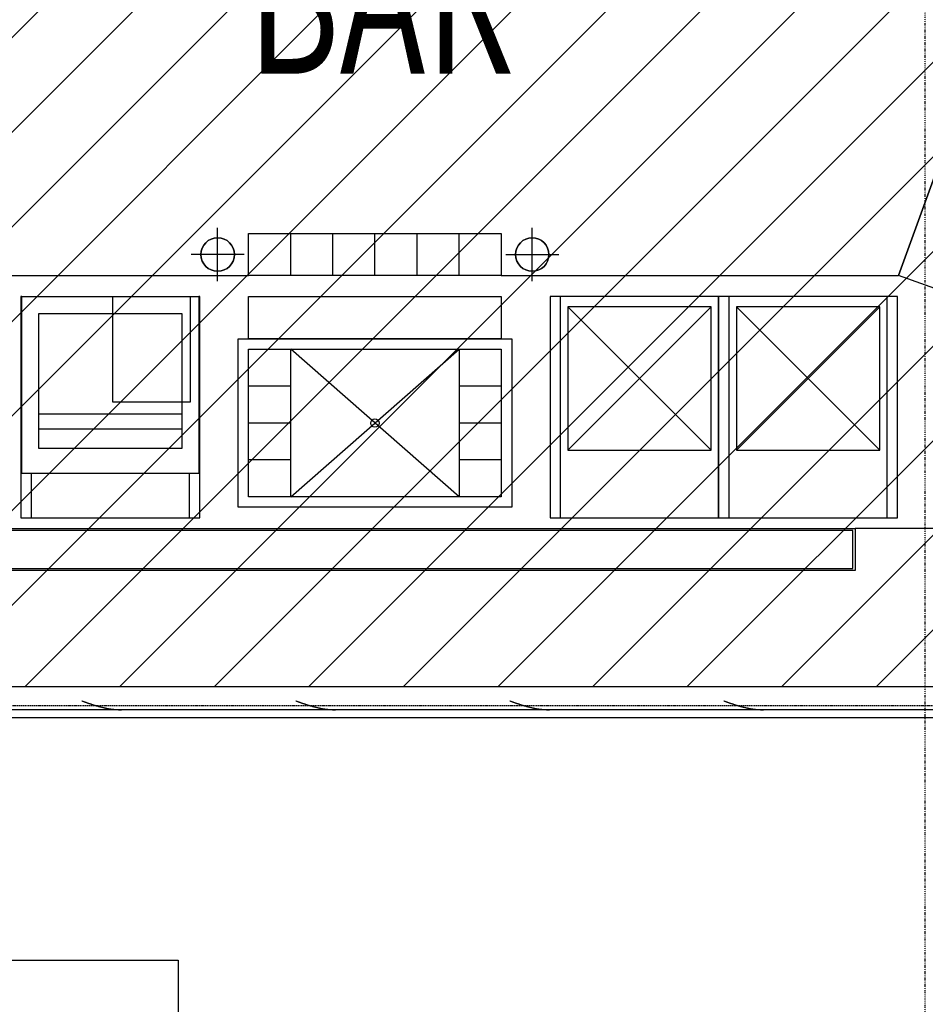
# Model space of a CAD drawing. Extents: x -70900 to 31175, y -41515 to 17850.
# Drawn here: x -16076 to -13926, y -22654 to -20317 of the extents above; entities that cross this region are included whole.
import ezdxf
from ezdxf.enums import TextEntityAlignment as Align

# ---------------------------------------------------------------- set-up
doc = ezdxf.new("R2010")
doc.units = 0
doc.linetypes.add('X-2559-GF$0$EDG-1DOT-2', pattern=[5, 2, -1.4, 0.2, -1.4])
doc.linetypes.add('X-2559-GF$0$EDG-DASH-3', pattern=[4.5, 3, -1.5])
for name, color, linetype in [('NOT-HATCH', 72, 'CONTINUOUS'), ('NOT-HBORD', 255, 'CONTINUOUS'), ('POW-CIRC', 6, 'CONTINUOUS'), ('SYM-050', 6, 'CONTINUOUS'), ('SYM-ATT', 2, 'CONTINUOUS'), ('SYM-TEXT', 7, 'CONTINUOUS'), ('X-2559-GF$0$A-AREA-IDEN', 31, 'CONTINUOUS'), ('X-2559-GF$0$A-DETL-GENF', 11, 'CONTINUOUS'), ('X-2559-GF$0$A-DETL-GENF-8', 11, 'CONTINUOUS'), ('X-2559-GF$0$A-DETL-GENF-HDLN', 11, 'CONTINUOUS'), ('X-2559-GF$0$A-FLOR-OVHD', 31, 'X-2559-GF$0$EDG-DASH-3'), ('X-2559-GF$0$Q-CASE', 11, 'CONTINUOUS'), ('X-2559-GF$0$Q-CASE-3', 11, 'CONTINUOUS'), ('X-2559-GF$0$S-GRID-1', 133, 'X-2559-GF$0$EDG-1DOT-2'), ('X-XREF', 7, 'CONTINUOUS')]:
    doc.layers.add(name, color=color, linetype=linetype)
doc.styles.add('EDG', font='edg.shx', dxfattribs={"width": 0.9})
doc.styles.add('X-2559-GF$0$EDG', font='edg.shx', dxfattribs={"width": 0.9})

# ---------------------------------------------------------------- blocks, each defined once
blk = doc.blocks.new('X-2559-GF')
at = {"layer": 'X-2559-GF$0$A-DETL-GENF'}
for p, q in [((-13989.5, -20924.8), (-13581.5, -19796.3)), ((-15532.7, -20824.8), (-14932.7, -20824.8)), ((-15532.7, -20924.8), (-15532.7, -20824.8)), ((-14932.7, -20824.8), (-14932.7, -20924.8)), ((-14932.7, -20924.8), (-15532.7, -20924.8)), ((-16070.8, -20974.8), (-15650.8, -20974.8)), ((-16070.8, -21394.8), (-16070.8, -20974.8)), ((-15650.8, -20974.8), (-15650.8, -21394.8)), ((-15532.7, -20974.8), (-14932.7, -20974.8)), ((-15532.7, -21074.8), (-15532.7, -20974.8)), ((-15532.7, -20974.8), (-14932.7, -20974.8)), ((-15532.7, -21074.8), (-15532.7, -20974.8)), ((-14932.7, -20974.8), (-14932.7, -21074.8)), ((-14932.7, -20974.8), (-14932.7, -21074.8)), ((-15557.7, -21074.8), (-14907.7, -21074.8)), ((-15557.7, -21474.8), (-15557.7, -21074.8)), ((-14932.7, -21074.8), (-15532.7, -21074.8)), ((-14932.7, -21074.8), (-15532.7, -21074.8)), ((-14907.7, -21074.8), (-14907.7, -21474.8)), ((-15650.8, -21394.8), (-16070.8, -21394.8)), ((-14907.7, -21474.8), (-15557.7, -21474.8))]:
    blk.add_line(p, q, dxfattribs=at)
for centre, start, end in [((-15606.1, -20874.8), 0, 180), ((-14859.3, -20874.8), 0, 180), ((-15606.1, -20874.8), 180, 0), ((-14859.3, -20874.8), 180, 0)]:
    blk.add_arc(centre, 39.7, start, end, dxfattribs=at)
at = {"layer": 'X-2559-GF$0$A-DETL-GENF-8'}
for p, q in [((-15606.1, -20937.8), (-15606.1, -20811.8)), ((-14859.3, -20937.8), (-14859.3, -20811.8)), ((-15532.7, -20824.8), (-14932.7, -20824.8)), ((-15532.7, -20924.8), (-15532.7, -20824.8)), ((-15432.7, -20924.8), (-15432.7, -20824.8)), ((-15332.7, -20924.8), (-15332.7, -20824.8)), ((-15232.7, -20924.8), (-15232.7, -20824.8)), ((-15132.7, -20924.8), (-15132.7, -20824.8)), ((-15032.7, -20924.8), (-15032.7, -20824.8)), ((-14932.7, -20824.8), (-14932.7, -20924.8)), ((-15543.1, -20874.8), (-15669.1, -20874.8)), ((-15532.7, -20924.8), (-15532.7, -20874.8)), ((-14932.7, -20874.8), (-14932.7, -20924.8)), ((-14922.2, -20874.8), (-14796.3, -20874.8)), ((-14932.7, -20924.8), (-15532.7, -20924.8)), ((-14932.7, -20924.8), (-15532.7, -20924.8)), ((-16070.8, -21394.8), (-16070.8, -20974.8)), ((-16070.8, -20974.8), (-15650.8, -20974.8)), ((-15650.8, -20974.8), (-15650.8, -21394.8)), ((-15532.7, -20974.8), (-14932.7, -20974.8)), ((-15532.7, -21074.8), (-15532.7, -20974.8)), ((-14932.7, -20974.8), (-14932.7, -21074.8)), ((-16030.8, -21334.8), (-16030.8, -21014.8)), ((-16030.8, -21014.8), (-15690.8, -21014.8)), ((-15690.8, -21014.8), (-15690.8, -21334.8)), ((-15557.7, -21074.8), (-14907.7, -21074.8)), ((-15557.7, -21474.8), (-15557.7, -21074.8)), ((-14932.7, -21074.8), (-15532.7, -21074.8)), ((-14907.7, -21074.8), (-14907.7, -21474.8)), ((-15532.7, -21099.8), (-14932.7, -21099.8)), ((-15532.7, -21449.8), (-15532.7, -21099.8)), ((-15432.7, -21449.8), (-15432.7, -21099.8)), ((-15432.7, -21449.8), (-15032.7, -21099.8)), ((-15032.7, -21449.8), (-15432.7, -21099.8)), ((-15032.7, -21099.8), (-15032.7, -21449.8)), ((-14932.7, -21099.8), (-14932.7, -21449.8)), ((-15432.7, -21187.3), (-15532.7, -21187.3)), ((-14932.7, -21187.3), (-15032.7, -21187.3)), ((-16030.8, -21252.8), (-15690.8, -21252.8)), ((-16030.8, -21289.6), (-16030.8, -21252.8)), ((-15690.8, -21252.8), (-15690.8, -21289.6)), ((-15690.8, -21289.6), (-16030.8, -21289.6)), ((-15432.7, -21274.8), (-15532.7, -21274.8)), ((-14932.7, -21274.8), (-15032.7, -21274.8)), ((-15690.8, -21334.8), (-16030.8, -21334.8)), ((-15432.7, -21362.3), (-15532.7, -21362.3)), ((-14932.7, -21362.3), (-15032.7, -21362.3)), ((-15650.8, -21394.8), (-16070.8, -21394.8)), ((-14932.7, -21449.8), (-15532.7, -21449.8)), ((-14907.7, -21474.8), (-15557.7, -21474.8)), ((-21579.5, -21524.8), (-14093, -21524.8)), ((-21579.5, -21524.8), (-14093, -21524.8)), ((-14098, -21529.8), (-21574.5, -21529.8)), ((-14098, -21529.8), (-21574.5, -21529.8)), ((-14098, -21619.8), (-14098, -21529.8)), ((-14098, -21619.8), (-14098, -21529.8)), ((-14093, -21524.8), (-14093, -21624.8)), ((-14093, -21524.8), (-14093, -21624.8)), ((-14093, -21624.8), (-21579.5, -21624.8)), ((-14093, -21624.8), (-21579.5, -21624.8)), ((-21574.5, -21619.8), (-14098, -21619.8)), ((-21574.5, -21619.8), (-14098, -21619.8))]:
    blk.add_line(p, q, dxfattribs=at)
for centre, radius in [((-15606.1, -20874.8), 39.7), ((-14859.3, -20874.8), 39.7), ((-15232.7, -21274.8), 10)]:
    blk.add_circle(centre, radius, dxfattribs=at)
at = {"layer": 'X-2559-GF$0$A-DETL-GENF-HDLN'}
for p, q in [((-13425.3, -21128.8), (-13989.5, -20924.8)), ((-16073.3, -20974.8), (-16073.3, -21499.8)), ((-16070.8, -20974.8), (-16073.3, -20974.8)), ((-15855.8, -20974.8), (-15855.8, -21224.8)), ((-15670.8, -21224.8), (-15670.8, -20974.8)), ((-15648.3, -20974.8), (-15650.8, -20974.8)), ((-15648.3, -21499.8), (-15648.3, -20974.8)), ((-14817, -20974.8), (-14817, -21499.8)), ((-14392, -20974.8), (-14817, -20974.8)), ((-14792, -21499.8), (-14792, -20974.8)), ((-14417, -21499.8), (-14417, -20974.8)), ((-14417, -20974.8), (-14417, -21499.8)), ((-13992, -20974.8), (-14417, -20974.8)), ((-14392, -21499.8), (-14392, -20974.8)), ((-14392, -21499.8), (-14392, -20974.8)), ((-14017, -21499.8), (-14017, -20974.8)), ((-13992, -21499.8), (-13992, -20974.8)), ((-14774.5, -20998.9), (-14774.5, -21338.9)), ((-14434.5, -20998.9), (-14774.5, -20998.9)), ((-14434.5, -21338.9), (-14774.5, -20998.9)), ((-14774.5, -21338.9), (-14434.5, -20998.9)), ((-14434.5, -21338.9), (-14434.5, -20998.9)), ((-14374.5, -20998.9), (-14374.5, -21338.9)), ((-14034.5, -20998.9), (-14374.5, -20998.9)), ((-14034.5, -21338.9), (-14374.5, -20998.9)), ((-14374.5, -21338.9), (-14034.5, -20998.9)), ((-14034.5, -21338.9), (-14034.5, -20998.9)), ((-15855.8, -21224.8), (-15670.8, -21224.8)), ((-14774.5, -21338.9), (-14434.5, -21338.9)), ((-14374.5, -21338.9), (-14034.5, -21338.9)), ((-16048.3, -21499.8), (-16048.3, -21394.8)), ((-15673.3, -21499.8), (-15673.3, -21394.8)), ((-16073.3, -21499.8), (-15648.3, -21499.8)), ((-14817, -21499.8), (-14392, -21499.8)), ((-14417, -21499.8), (-13992, -21499.8))]:
    blk.add_line(p, q, dxfattribs=at)
at = {"layer": 'X-2559-GF$0$A-FLOR-OVHD'}
blk.add_line((-22549.2, -21944.8), (-13814.1, -21944.8), dxfattribs=at)
at = {"layer": 'X-2559-GF$0$Q-CASE'}
for p, q in [((-13581.5, -19796.6), (-13989.5, -20924.8)), ((-16103.3, -20924.8), (-15532.7, -20924.8)), ((-14932.7, -20924.8), (-13989.5, -20924.8)), ((-21579.5, -21524.8), (-14093, -21524.8)), ((-13814.1, -21524.8), (-14093, -21524.8)), ((-14093, -21524.8), (-14093, -21624.8)), ((-14093, -21624.8), (-21579.5, -21624.8)), ((-21838.6, -21954.8), (-13814.1, -21954.8)), ((-13814.1, -21974.8), (-21858.6, -21974.8))]:
    blk.add_line(p, q, dxfattribs=at)
at = {"layer": 'X-2559-GF$0$Q-CASE-3'}
for p, q in [((-15927.4, -21935.2), (-15928.5, -21934.8)), ((-15926.3, -21935.6), (-15927.4, -21935.2)), ((-15925.2, -21936), (-15926.3, -21935.6)), ((-15924.1, -21936.4), (-15925.2, -21936)), ((-15923, -21936.7), (-15924.1, -21936.4)), ((-15921.9, -21937.1), (-15923, -21936.7)), ((-15920.8, -21937.5), (-15921.9, -21937.1)), ((-15919.7, -21937.9), (-15920.8, -21937.5)), ((-15918.6, -21938.3), (-15919.7, -21937.9)), ((-15917.5, -21938.7), (-15918.6, -21938.3)), ((-15916.4, -21939), (-15917.5, -21938.7)), ((-15915.3, -21939.4), (-15916.4, -21939)), ((-15914.3, -21939.8), (-15915.3, -21939.4)), ((-15913.2, -21940.2), (-15914.3, -21939.8)), ((-15912.1, -21940.5), (-15913.2, -21940.2)), ((-15911, -21940.9), (-15912.1, -21940.5)), ((-15909.9, -21941.3), (-15911, -21940.9)), ((-15908.8, -21941.6), (-15909.9, -21941.3)), ((-15907.7, -21942), (-15908.8, -21941.6)), ((-15906.6, -21942.4), (-15907.7, -21942)), ((-15905.5, -21942.7), (-15906.6, -21942.4)), ((-15904.4, -21943.1), (-15905.5, -21942.7)), ((-15903.3, -21943.4), (-15904.4, -21943.1)), ((-15902.2, -21943.8), (-15903.3, -21943.4)), ((-15901.1, -21944.1), (-15902.2, -21943.8)), ((-15900, -21944.5), (-15901.1, -21944.1)), ((-15419.4, -21935.2), (-15420.5, -21934.8)), ((-15418.3, -21935.6), (-15419.4, -21935.2)), ((-15417.2, -21936), (-15418.3, -21935.6)), ((-15416.1, -21936.4), (-15417.2, -21936)), ((-15415, -21936.7), (-15416.1, -21936.4)), ((-15413.9, -21937.1), (-15415, -21936.7)), ((-15412.8, -21937.5), (-15413.9, -21937.1)), ((-15411.7, -21937.9), (-15412.8, -21937.5)), ((-15410.6, -21938.3), (-15411.7, -21937.9)), ((-15409.5, -21938.7), (-15410.6, -21938.3)), ((-15408.4, -21939), (-15409.5, -21938.7)), ((-15407.3, -21939.4), (-15408.4, -21939)), ((-15406.3, -21939.8), (-15407.3, -21939.4)), ((-15405.2, -21940.2), (-15406.3, -21939.8)), ((-15404.1, -21940.5), (-15405.2, -21940.2)), ((-15403, -21940.9), (-15404.1, -21940.5)), ((-15401.9, -21941.3), (-15403, -21940.9)), ((-15400.8, -21941.6), (-15401.9, -21941.3)), ((-15399.7, -21942), (-15400.8, -21941.6)), ((-15398.6, -21942.4), (-15399.7, -21942)), ((-15397.5, -21942.7), (-15398.6, -21942.4)), ((-15396.4, -21943.1), (-15397.5, -21942.7)), ((-15395.3, -21943.4), (-15396.4, -21943.1)), ((-15394.2, -21943.8), (-15395.3, -21943.4)), ((-15393.1, -21944.1), (-15394.2, -21943.8)), ((-15392, -21944.5), (-15393.1, -21944.1)), ((-14911.4, -21935.2), (-14912.5, -21934.8)), ((-14910.3, -21935.6), (-14911.4, -21935.2)), ((-14909.2, -21936), (-14910.3, -21935.6)), ((-14908.1, -21936.4), (-14909.2, -21936)), ((-14907, -21936.7), (-14908.1, -21936.4)), ((-14905.9, -21937.1), (-14907, -21936.7)), ((-14904.8, -21937.5), (-14905.9, -21937.1)), ((-14903.7, -21937.9), (-14904.8, -21937.5)), ((-14902.6, -21938.3), (-14903.7, -21937.9)), ((-14901.5, -21938.7), (-14902.6, -21938.3)), ((-14900.4, -21939), (-14901.5, -21938.7)), ((-14899.3, -21939.4), (-14900.4, -21939)), ((-14898.2, -21939.8), (-14899.3, -21939.4)), ((-14897.2, -21940.2), (-14898.2, -21939.8)), ((-14896.1, -21940.5), (-14897.2, -21940.2)), ((-14895, -21940.9), (-14896.1, -21940.5)), ((-14893.9, -21941.3), (-14895, -21940.9)), ((-14892.8, -21941.6), (-14893.9, -21941.3)), ((-14891.7, -21942), (-14892.8, -21941.6)), ((-14890.6, -21942.4), (-14891.7, -21942)), ((-14889.5, -21942.7), (-14890.6, -21942.4)), ((-14888.4, -21943.1), (-14889.5, -21942.7)), ((-14887.3, -21943.4), (-14888.4, -21943.1)), ((-14886.2, -21943.8), (-14887.3, -21943.4)), ((-14885.1, -21944.1), (-14886.2, -21943.8)), ((-14884, -21944.5), (-14885.1, -21944.1)), ((-14403.4, -21935.2), (-14404.5, -21934.8)), ((-14402.3, -21935.6), (-14403.4, -21935.2)), ((-14401.2, -21936), (-14402.3, -21935.6)), ((-14400.1, -21936.4), (-14401.2, -21936)), ((-14399, -21936.7), (-14400.1, -21936.4)), ((-14397.9, -21937.1), (-14399, -21936.7)), ((-14396.8, -21937.5), (-14397.9, -21937.1)), ((-14395.7, -21937.9), (-14396.8, -21937.5)), ((-14394.6, -21938.3), (-14395.7, -21937.9)), ((-14393.5, -21938.7), (-14394.6, -21938.3)), ((-14392.4, -21939), (-14393.5, -21938.7)), ((-14391.3, -21939.4), (-14392.4, -21939)), ((-14390.2, -21939.8), (-14391.3, -21939.4)), ((-14389.2, -21940.2), (-14390.2, -21939.8)), ((-14388.1, -21940.5), (-14389.2, -21940.2)), ((-14387, -21940.9), (-14388.1, -21940.5)), ((-14385.9, -21941.3), (-14387, -21940.9)), ((-14384.8, -21941.6), (-14385.9, -21941.3)), ((-14383.7, -21942), (-14384.8, -21941.6)), ((-14382.6, -21942.4), (-14383.7, -21942)), ((-14381.5, -21942.7), (-14382.6, -21942.4)), ((-14380.4, -21943.1), (-14381.5, -21942.7)), ((-14379.3, -21943.4), (-14380.4, -21943.1)), ((-14378.2, -21943.8), (-14379.3, -21943.4)), ((-14377.1, -21944.1), (-14378.2, -21943.8)), ((-14376, -21944.5), (-14377.1, -21944.1)), ((-15898.9, -21944.8), (-15900, -21944.5)), ((-15897.8, -21945.2), (-15898.9, -21944.8)), ((-15896.7, -21945.5), (-15897.8, -21945.2)), ((-15895.6, -21945.8), (-15896.7, -21945.5)), ((-15894.5, -21946.2), (-15895.6, -21945.8)), ((-15893.4, -21946.5), (-15894.5, -21946.2)), ((-15892.3, -21946.8), (-15893.4, -21946.5)), ((-15891.2, -21947.1), (-15892.3, -21946.8)), ((-15890.1, -21947.4), (-15891.2, -21947.1)), ((-15889, -21947.8), (-15890.1, -21947.4)), ((-15888, -21948.1), (-15889, -21947.8)), ((-15886.9, -21948.4), (-15888, -21948.1)), ((-15885.8, -21948.6), (-15886.9, -21948.4)), ((-15884.7, -21948.9), (-15885.8, -21948.6)), ((-15883.6, -21949.2), (-15884.7, -21948.9)), ((-15882.5, -21949.5), (-15883.6, -21949.2)), ((-15881.4, -21949.8), (-15882.5, -21949.5)), ((-15880.3, -21950.1), (-15881.4, -21949.8)), ((-15879.2, -21950.3), (-15880.3, -21950.1)), ((-15878.1, -21950.6), (-15879.2, -21950.3)), ((-15877, -21950.8), (-15878.1, -21950.6)), ((-15875.9, -21951.1), (-15877, -21950.8)), ((-15874.8, -21951.3), (-15875.9, -21951.1)), ((-15873.7, -21951.6), (-15874.8, -21951.3)), ((-15872.6, -21951.8), (-15873.7, -21951.6)), ((-15871.5, -21952), (-15872.6, -21951.8)), ((-15870.4, -21952.2), (-15871.5, -21952)), ((-15869.3, -21952.5), (-15870.4, -21952.2)), ((-15868.2, -21952.7), (-15869.3, -21952.5)), ((-15867.1, -21952.9), (-15868.2, -21952.7)), ((-15866, -21953.1), (-15867.1, -21952.9)), ((-15864.9, -21953.3), (-15866, -21953.1)), ((-15863.8, -21953.5), (-15864.9, -21953.3)), ((-15862.7, -21953.6), (-15863.8, -21953.5)), ((-15861.6, -21953.8), (-15862.7, -21953.6)), ((-15860.6, -21954), (-15861.6, -21953.8)), ((-15859.5, -21954.1), (-15860.6, -21954)), ((-15858.4, -21954.3), (-15859.5, -21954.1)), ((-15857.3, -21954.4), (-15858.4, -21954.3)), ((-15856.2, -21954.6), (-15857.3, -21954.4)), ((-15855.1, -21954.7), (-15856.2, -21954.6)), ((-15854, -21954.8), (-15855.1, -21954.7)), ((-15852.9, -21955), (-15854, -21954.8)), ((-15851.8, -21955.1), (-15852.9, -21955)), ((-15850.7, -21955.2), (-15851.8, -21955.1)), ((-15849.6, -21955.3), (-15850.7, -21955.2)), ((-15848.5, -21955.4), (-15849.6, -21955.3)), ((-15847.4, -21955.5), (-15848.5, -21955.4)), ((-15846.3, -21955.6), (-15847.4, -21955.5)), ((-15845.2, -21955.6), (-15846.3, -21955.6)), ((-15844.1, -21955.7), (-15845.2, -21955.6)), ((-15843, -21955.8), (-15844.1, -21955.7)), ((-15841.9, -21955.8), (-15843, -21955.8)), ((-15840.8, -21955.9), (-15841.9, -21955.8)), ((-15839.7, -21955.9), (-15840.8, -21955.9)), ((-15838.6, -21955.9), (-15839.7, -21955.9)), ((-15837.5, -21955.9), (-15838.6, -21955.9)), ((-15836.4, -21956), (-15837.5, -21955.9)), ((-15835.3, -21956), (-15836.4, -21956)), ((-15834.3, -21956), (-15835.3, -21956)), ((-15390.9, -21944.8), (-15392, -21944.5)), ((-15389.8, -21945.2), (-15390.9, -21944.8)), ((-15388.7, -21945.5), (-15389.8, -21945.2)), ((-15387.6, -21945.8), (-15388.7, -21945.5)), ((-15386.5, -21946.2), (-15387.6, -21945.8)), ((-15385.4, -21946.5), (-15386.5, -21946.2)), ((-15384.3, -21946.8), (-15385.4, -21946.5)), ((-15383.2, -21947.1), (-15384.3, -21946.8)), ((-15382.1, -21947.4), (-15383.2, -21947.1)), ((-15381, -21947.8), (-15382.1, -21947.4)), ((-15379.9, -21948.1), (-15381, -21947.8)), ((-15378.9, -21948.4), (-15379.9, -21948.1)), ((-15377.8, -21948.6), (-15378.9, -21948.4)), ((-15376.7, -21948.9), (-15377.8, -21948.6)), ((-15375.6, -21949.2), (-15376.7, -21948.9)), ((-15374.5, -21949.5), (-15375.6, -21949.2)), ((-15373.4, -21949.8), (-15374.5, -21949.5)), ((-15372.3, -21950.1), (-15373.4, -21949.8)), ((-15371.2, -21950.3), (-15372.3, -21950.1)), ((-15370.1, -21950.6), (-15371.2, -21950.3)), ((-15369, -21950.8), (-15370.1, -21950.6)), ((-15367.9, -21951.1), (-15369, -21950.8)), ((-15366.8, -21951.3), (-15367.9, -21951.1)), ((-15365.7, -21951.6), (-15366.8, -21951.3)), ((-15364.6, -21951.8), (-15365.7, -21951.6)), ((-15363.5, -21952), (-15364.6, -21951.8)), ((-15362.4, -21952.2), (-15363.5, -21952)), ((-15361.3, -21952.5), (-15362.4, -21952.2)), ((-15360.2, -21952.7), (-15361.3, -21952.5)), ((-15359.1, -21952.9), (-15360.2, -21952.7)), ((-15358, -21953.1), (-15359.1, -21952.9)), ((-15356.9, -21953.3), (-15358, -21953.1)), ((-15355.8, -21953.5), (-15356.9, -21953.3)), ((-15354.7, -21953.6), (-15355.8, -21953.5)), ((-15353.6, -21953.8), (-15354.7, -21953.6)), ((-15352.6, -21954), (-15353.6, -21953.8)), ((-15351.5, -21954.1), (-15352.6, -21954)), ((-15350.4, -21954.3), (-15351.5, -21954.1)), ((-15349.3, -21954.4), (-15350.4, -21954.3)), ((-15348.2, -21954.6), (-15349.3, -21954.4)), ((-15347.1, -21954.7), (-15348.2, -21954.6)), ((-15346, -21954.8), (-15347.1, -21954.7)), ((-15344.9, -21955), (-15346, -21954.8)), ((-15343.8, -21955.1), (-15344.9, -21955)), ((-15342.7, -21955.2), (-15343.8, -21955.1)), ((-15341.6, -21955.3), (-15342.7, -21955.2)), ((-15340.5, -21955.4), (-15341.6, -21955.3)), ((-15339.4, -21955.5), (-15340.5, -21955.4)), ((-15338.3, -21955.6), (-15339.4, -21955.5)), ((-15337.2, -21955.6), (-15338.3, -21955.6)), ((-15336.1, -21955.7), (-15337.2, -21955.6)), ((-15335, -21955.8), (-15336.1, -21955.7)), ((-15333.9, -21955.8), (-15335, -21955.8)), ((-15332.8, -21955.9), (-15333.9, -21955.8)), ((-15331.7, -21955.9), (-15332.8, -21955.9)), ((-15330.6, -21955.9), (-15331.7, -21955.9)), ((-15329.5, -21955.9), (-15330.6, -21955.9)), ((-15328.4, -21956), (-15329.5, -21955.9)), ((-15327.3, -21956), (-15328.4, -21956)), ((-15326.2, -21956), (-15327.3, -21956)), ((-14882.9, -21944.8), (-14884, -21944.5)), ((-14881.8, -21945.2), (-14882.9, -21944.8)), ((-14880.7, -21945.5), (-14881.8, -21945.2)), ((-14879.6, -21945.8), (-14880.7, -21945.5)), ((-14878.5, -21946.2), (-14879.6, -21945.8)), ((-14877.4, -21946.5), (-14878.5, -21946.2)), ((-14876.3, -21946.8), (-14877.4, -21946.5)), ((-14875.2, -21947.1), (-14876.3, -21946.8)), ((-14874.1, -21947.4), (-14875.2, -21947.1)), ((-14873, -21947.8), (-14874.1, -21947.4)), ((-14871.9, -21948.1), (-14873, -21947.8)), ((-14870.9, -21948.4), (-14871.9, -21948.1)), ((-14869.8, -21948.6), (-14870.9, -21948.4)), ((-14868.7, -21948.9), (-14869.8, -21948.6)), ((-14867.6, -21949.2), (-14868.7, -21948.9)), ((-14866.5, -21949.5), (-14867.6, -21949.2)), ((-14865.4, -21949.8), (-14866.5, -21949.5)), ((-14864.3, -21950.1), (-14865.4, -21949.8)), ((-14863.2, -21950.3), (-14864.3, -21950.1)), ((-14862.1, -21950.6), (-14863.2, -21950.3)), ((-14861, -21950.8), (-14862.1, -21950.6)), ((-14859.9, -21951.1), (-14861, -21950.8)), ((-14858.8, -21951.3), (-14859.9, -21951.1)), ((-14857.7, -21951.6), (-14858.8, -21951.3)), ((-14856.6, -21951.8), (-14857.7, -21951.6)), ((-14855.5, -21952), (-14856.6, -21951.8)), ((-14854.4, -21952.2), (-14855.5, -21952)), ((-14853.3, -21952.5), (-14854.4, -21952.2)), ((-14852.2, -21952.7), (-14853.3, -21952.5)), ((-14851.1, -21952.9), (-14852.2, -21952.7)), ((-14850, -21953.1), (-14851.1, -21952.9)), ((-14848.9, -21953.3), (-14850, -21953.1)), ((-14847.8, -21953.5), (-14848.9, -21953.3)), ((-14846.7, -21953.6), (-14847.8, -21953.5)), ((-14845.6, -21953.8), (-14846.7, -21953.6)), ((-14844.5, -21954), (-14845.6, -21953.8)), ((-14843.5, -21954.1), (-14844.5, -21954)), ((-14842.4, -21954.3), (-14843.5, -21954.1)), ((-14841.3, -21954.4), (-14842.4, -21954.3)), ((-14840.2, -21954.6), (-14841.3, -21954.4)), ((-14839.1, -21954.7), (-14840.2, -21954.6)), ((-14838, -21954.8), (-14839.1, -21954.7)), ((-14836.9, -21955), (-14838, -21954.8)), ((-14835.8, -21955.1), (-14836.9, -21955)), ((-14834.7, -21955.2), (-14835.8, -21955.1)), ((-14833.6, -21955.3), (-14834.7, -21955.2)), ((-14832.5, -21955.4), (-14833.6, -21955.3)), ((-14831.4, -21955.5), (-14832.5, -21955.4)), ((-14830.3, -21955.6), (-14831.4, -21955.5)), ((-14829.2, -21955.6), (-14830.3, -21955.6)), ((-14828.1, -21955.7), (-14829.2, -21955.6)), ((-14827, -21955.8), (-14828.1, -21955.7)), ((-14825.9, -21955.8), (-14827, -21955.8)), ((-14824.8, -21955.9), (-14825.9, -21955.8)), ((-14823.7, -21955.9), (-14824.8, -21955.9)), ((-14822.6, -21955.9), (-14823.7, -21955.9)), ((-14821.5, -21955.9), (-14822.6, -21955.9)), ((-14820.4, -21956), (-14821.5, -21955.9)), ((-14819.3, -21956), (-14820.4, -21956)), ((-14818.2, -21956), (-14819.3, -21956)), ((-14374.9, -21944.8), (-14376, -21944.5)), ((-14373.8, -21945.2), (-14374.9, -21944.8)), ((-14372.7, -21945.5), (-14373.8, -21945.2)), ((-14371.6, -21945.8), (-14372.7, -21945.5)), ((-14370.5, -21946.2), (-14371.6, -21945.8)), ((-14369.4, -21946.5), (-14370.5, -21946.2)), ((-14368.3, -21946.8), (-14369.4, -21946.5)), ((-14367.2, -21947.1), (-14368.3, -21946.8)), ((-14366.1, -21947.4), (-14367.2, -21947.1)), ((-14365, -21947.8), (-14366.1, -21947.4)), ((-14363.9, -21948.1), (-14365, -21947.8)), ((-14362.9, -21948.4), (-14363.9, -21948.1)), ((-14361.8, -21948.6), (-14362.9, -21948.4)), ((-14360.7, -21948.9), (-14361.8, -21948.6)), ((-14359.6, -21949.2), (-14360.7, -21948.9)), ((-14358.5, -21949.5), (-14359.6, -21949.2)), ((-14357.4, -21949.8), (-14358.5, -21949.5)), ((-14356.3, -21950.1), (-14357.4, -21949.8)), ((-14355.2, -21950.3), (-14356.3, -21950.1)), ((-14354.1, -21950.6), (-14355.2, -21950.3)), ((-14353, -21950.8), (-14354.1, -21950.6)), ((-14351.9, -21951.1), (-14353, -21950.8)), ((-14350.8, -21951.3), (-14351.9, -21951.1)), ((-14349.7, -21951.6), (-14350.8, -21951.3)), ((-14348.6, -21951.8), (-14349.7, -21951.6)), ((-14347.5, -21952), (-14348.6, -21951.8)), ((-14346.4, -21952.2), (-14347.5, -21952)), ((-14345.3, -21952.5), (-14346.4, -21952.2)), ((-14344.2, -21952.7), (-14345.3, -21952.5)), ((-14343.1, -21952.9), (-14344.2, -21952.7)), ((-14342, -21953.1), (-14343.1, -21952.9)), ((-14340.9, -21953.3), (-14342, -21953.1)), ((-14339.8, -21953.5), (-14340.9, -21953.3)), ((-14338.7, -21953.6), (-14339.8, -21953.5)), ((-14337.6, -21953.8), (-14338.7, -21953.6)), ((-14336.5, -21954), (-14337.6, -21953.8)), ((-14335.5, -21954.1), (-14336.5, -21954)), ((-14334.4, -21954.3), (-14335.5, -21954.1)), ((-14333.3, -21954.4), (-14334.4, -21954.3)), ((-14332.2, -21954.6), (-14333.3, -21954.4)), ((-14331.1, -21954.7), (-14332.2, -21954.6)), ((-14330, -21954.8), (-14331.1, -21954.7)), ((-14328.9, -21955), (-14330, -21954.8)), ((-14327.8, -21955.1), (-14328.9, -21955)), ((-14326.7, -21955.2), (-14327.8, -21955.1)), ((-14325.6, -21955.3), (-14326.7, -21955.2)), ((-14324.5, -21955.4), (-14325.6, -21955.3)), ((-14323.4, -21955.5), (-14324.5, -21955.4)), ((-14322.3, -21955.6), (-14323.4, -21955.5)), ((-14321.2, -21955.6), (-14322.3, -21955.6)), ((-14320.1, -21955.7), (-14321.2, -21955.6)), ((-14319, -21955.8), (-14320.1, -21955.7)), ((-14317.9, -21955.8), (-14319, -21955.8)), ((-14316.8, -21955.9), (-14317.9, -21955.8)), ((-14315.7, -21955.9), (-14316.8, -21955.9)), ((-14314.6, -21955.9), (-14315.7, -21955.9)), ((-14313.5, -21955.9), (-14314.6, -21955.9)), ((-14312.4, -21956), (-14313.5, -21955.9)), ((-14311.3, -21956), (-14312.4, -21956)), ((-14310.2, -21956), (-14311.3, -21956))]:
    blk.add_line(p, q, dxfattribs=at)
at = {"layer": 'X-2559-GF$0$S-GRID-1'}
blk.add_line((-13926.6, -30537.8), (-13926.6, 12587.7), dxfattribs=at)
at = {"layer": 'X-2559-GF$0$A-AREA-IDEN', "style": 'X-2559-GF$0$EDG', "width": 0.7}
blk.add_text('BAR', height=350, dxfattribs=at).set_placement((-15536, -20445.7))
blk = doc.blocks.new('REF-CIRC')
at = {"layer": 'SYM-050', "color": 0, "linetype": 'ByBlock'}
blk.add_lwpolyline([(-1500, 250), (1500, 250), (1500, -250), (-1500, -250)], close=True, dxfattribs=at)
at = {"layer": 'SYM-ATT', "linetype": 'ByBlock', "style": 'EDG', "width": 0.9}
for tag, height, p in [('EQUIP', 200, (0, 450)), ('CHAN', 250, (0, 0))]:
    blk.add_attdef(tag, text='', height=height, dxfattribs=at).set_placement(p, align=Align.MIDDLE_CENTER)
at = {"layer": 'SYM-ATT', "color": 255, "linetype": 'ByBlock', "style": 'EDG', "width": 0.9}
for tag, flags in [('TYPE', 3), ('RATING', 3), ('MOUNT', 3), ('NAME', 3), ('ID', 9)]:
    blk.add_attdef(tag, (0, 0), '', height=200, dxfattribs=dict(at, flags=flags))
at = {"layer": 'SYM-TEXT', "color": 255, "linetype": 'ByBlock', "style": 'EDG', "width": 0.9, "flags": 3}
blk.add_attdef('TEXT', (0, 0), '', height=200, dxfattribs=at)

msp = doc.modelspace()

# ---------------------------------------------------------------- hatches: boundary and pattern name
at = {"layer": 'NOT-HATCH'}
h = msp.add_hatch(dxfattribs=at)
h.set_pattern_fill('ANSI31', color=256, scale=50)
edge = h.paths.add_edge_path()
edge.add_line((-22600, -21900), (-13900, -21900))
edge.add_arc((-13900, -20963.9), 936.1, 270, 328.7155)
edge.add_line((-13100, -21450), (-12600, -20100))
edge.add_line((-12600, -20100), (-10300, -20950))
edge.add_line((-10300, -20950), (-9600, -19100))
edge.add_line((-9600, -19100), (-8950, -19350))
edge.add_line((-8950, -19350), (-8000, -16650))
edge.add_line((-8000, -16650), (-6450, -17250))
edge.add_line((-6450, -17250), (-250, -150))
edge.add_line((-250, -150), (-9850, 3350))
edge.add_line((-9850, 3350), (-11350, -700))
edge.add_line((-11350, -700), (-11800, -500))
edge.add_line((-11800, -500), (-14000, -6600))
edge.add_line((-14000, -6600), (-15550, -6600))
edge.add_line((-15550, -6600), (-15550, -9200))
edge.add_line((-15550, -9200), (-18400, -9200))
edge.add_line((-18400, -9200), (-18400, -11350))
edge.add_line((-18400, -11350), (-16750, -11350))
edge.add_line((-16750, -11350), (-16750, -18650))
edge.add_line((-16750, -18650), (-22650, -18650))
edge.add_line((-22650, -18650), (-22650, -21900))
edge.add_line((-22650, -21900), (-22600, -21900))
edge = h.paths.add_edge_path(flags=16)
edge.add_arc((-9250, -9150), 550, 0, 360)

# ---------------------------------------------------------------- linework, layer by layer
at = {"layer": 'NOT-HBORD', "color": 1}
msp.add_lwpolyline([(-15550, -6600), (-15550, -9200), (-18400, -9200), (-18400, -11350), (-16750, -11350), (-16750, -11350), (-16750, -18650), (-16750, -18650), (-16750, -18650), (-22650, -18650), (-22650, -21900), (-22600, -21900), (-13900, -21900, 0.261951), (-13100, -21450), (-12600, -20100), (-10300, -20950), (-9600, -19100), (-8950, -19350), (-8000, -16650), (-6450, -17250), (-250, -150)], format="xyb", dxfattribs=at)

# ---------------------------------------------------------------- block references
at = {"layer": 'POW-CIRC'}
msp.add_blockref('REF-CIRC', (-17200, -22800), dxfattribs=at).add_auto_attribs({'CHAN': 'DB-B - CB29', 'EQUIP': 'CLEANING'})
at = {"layer": 'X-XREF'}
msp.add_blockref('X-2559-GF', (0, 0), dxfattribs=at)

doc.saveas('drawing.dxf')
